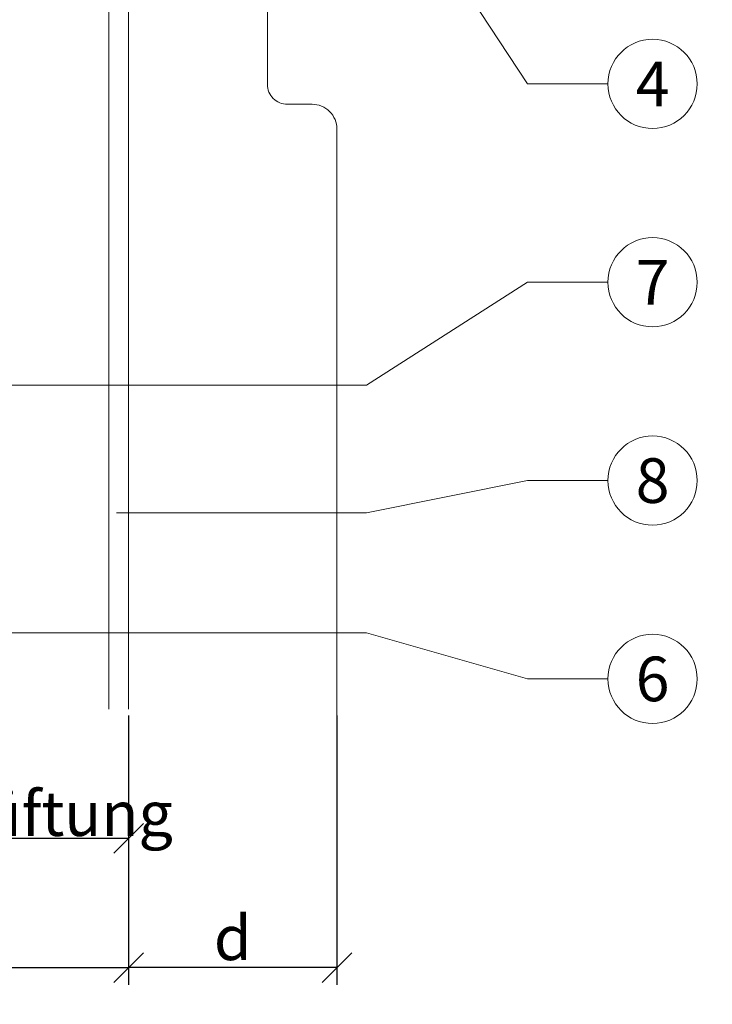
# Model space of a CAD drawing. Units: millimetres. Extents: x -1685 to 11423, y 4 to 6486.
# Drawn here: x 7413 to 7483, y 116 to 215 of the extents above; entities that cross this region are included whole.
import ezdxf

# ---------------------------------------------------------------- set-up
doc = ezdxf.new("R2010")
doc.units = ezdxf.units.MM
doc.layers.get('Defpoints').update_dxf_attribs({"lineweight": 5})
for name, color, linetype, lineweight in [('Bemassung', 3, 'Continuous', 5), ('Fassadenbekleidung', 251, 'Continuous', 13), ('Legende', 251, 'Continuous', 5), ('Profil-T', 1, 'Continuous', 13)]:
    doc.layers.add(name, color=color, linetype=linetype, lineweight=lineweight)
doc.layers.add('Text_DE', color=7, linetype='Continuous')
doc.styles.get("Standard").update_dxf_attribs({"font": 'arial.ttf'})
doc.styles.add('Text-H1.9', font='arial.ttf', dxfattribs={"height": 1.9})
doc.styles.add('Text-H3', font='arial.ttf', dxfattribs={"height": 3})
doc.styles.add('Text-H5', font='arial.ttf', dxfattribs={"height": 5})
doc.dimstyles.new('ISO-25', dxfattribs={"dimtxt": 2.5, "dimasz": 3, "dimexe": 1.75, "dimexo": 0.625, "dimtad": 1, "dimtxsty": 'Standard', "dimblk": 'OBLIQUE', "dimcen": 2.5, "dimadec": 0, "dimazin": 0, "dimtfac": 1, "dimtmove": 0, "dimatfit": 3, "dimfxl": 1, "dimarcsym": 0})

# ---------------------------------------------------------------- blocks, each defined once
blk = doc.blocks.new('_Oblique')
at = {"color": 0, "linetype": 'ByBlock', "lineweight": -2}
blk.add_line((-0.5, -0.5), (0.5, 0.5), dxfattribs=at)
blk = doc.blocks.new('*D33')
at = {"layer": 'Bemassung', "color": 0, "lineweight": -2, "transparency": 16777216}
for p, q in [((7423.682, 144.691), (7423.682, 117.518)), ((7444.68, 144.691), (7444.68, 117.518)), ((7444.68, 119.268), (7423.682, 119.268))]:
    blk.add_line(p, q, dxfattribs=at)
at = {"layer": 'Defpoints', "color": 0, "transparency": 16777216}
for p in [(7423.682, 145.316), (7444.68, 145.316), (7423.682, 119.268)]:
    blk.add_point(p, dxfattribs=at)
at = {"layer": 'Bemassung', "color": 0, "lineweight": -2, "transparency": 16777216, "xscale": 3, "yscale": 3, "zscale": 3, "rotation": 180}
blk.add_blockref('_Oblique', (7423.682, 119.268), dxfattribs=at)
at = {"layer": 'Bemassung', "color": 0, "lineweight": -2, "transparency": 16777216, "xscale": 3, "yscale": 3, "zscale": 3}
blk.add_blockref('_Oblique', (7444.68, 119.268), dxfattribs=at)
blk = doc.blocks.new('*D34')
at = {"layer": 'Bemassung', "color": 0, "lineweight": -2, "transparency": 16777216}
for p, q in [((7393.782, 144.691), (7393.782, 130.542)), ((7423.682, 144.691), (7423.682, 130.542)), ((7423.682, 132.292), (7393.782, 132.292))]:
    blk.add_line(p, q, dxfattribs=at)
at = {"layer": 'Defpoints', "color": 0, "transparency": 16777216}
for p in [(7393.782, 145.316), (7423.682, 145.316), (7393.782, 132.292)]:
    blk.add_point(p, dxfattribs=at)
at = {"layer": 'Bemassung', "color": 0, "lineweight": -2, "transparency": 16777216, "xscale": 3, "yscale": 3, "zscale": 3, "rotation": 180}
blk.add_blockref('_Oblique', (7393.782, 132.292), dxfattribs=at)
at = {"layer": 'Bemassung', "color": 0, "lineweight": -2, "transparency": 16777216, "xscale": 3, "yscale": 3, "zscale": 3}
blk.add_blockref('_Oblique', (7423.682, 132.292), dxfattribs=at)
blk = doc.blocks.new('*D36')
at = {"layer": 'Bemassung', "color": 0, "lineweight": -2, "transparency": 16777216}
for p, q in [((7293.782, 131.667), (7293.782, 117.518)), ((7423.682, 131.667), (7423.682, 117.518)), ((7293.782, 119.268), (7423.682, 119.268))]:
    blk.add_line(p, q, dxfattribs=at)
at = {"layer": 'Defpoints', "color": 0, "transparency": 16777216}
for p in [(7293.782, 132.292), (7423.682, 132.292), (7423.682, 119.268)]:
    blk.add_point(p, dxfattribs=at)
at = {"layer": 'Bemassung', "color": 0, "lineweight": -2, "transparency": 16777216, "xscale": 3, "yscale": 3, "zscale": 3, "rotation": 180}
blk.add_blockref('_Oblique', (7293.782, 119.268), dxfattribs=at)
at = {"layer": 'Bemassung', "color": 0, "lineweight": -2, "transparency": 16777216, "xscale": 3, "yscale": 3, "zscale": 3}
blk.add_blockref('_Oblique', (7423.682, 119.268), dxfattribs=at)
blk = doc.blocks.new('A$C39E34F3C')
at = {"layer": 'Profil-T'}
for points in [[(11.9, -105.5), (11.9, 135.5)], [(13.9, -105.5), (13.9, 135.5)]]:
    blk.add_lwpolyline(points, dxfattribs=at)

msp = doc.modelspace()

# ---------------------------------------------------------------- linework, layer by layer
at = {"layer": 'Fassadenbekleidung'}
msp.add_lwpolyline([(7423.682, 260.324), (7423.682, 227.08, 0.296213), (7425.462, 224.339), (7428.572, 222.954, 0.542956), (7430.682, 224.324), (7430.682, 231.224, -1), (7437.682, 231.224), (7437.682, 208.324, 0.414214), (7439.682, 206.324), (7442.182, 206.324, -0.414214), (7444.682, 203.824), (7444.682, 203.575), (7444.68, 120.316)], format="xyb", dxfattribs=at)
at = {"layer": 'Legende'}
for points in [[(7463.9, 208.374), (7447.682, 233.066)], [(7472.009, 208.374), (7463.9, 208.374)], [(7463.9, 188.374), (7447.661, 177.996)], [(7472.009, 188.374), (7463.9, 188.374)], [(7447.661, 177.996), (7407.742, 177.996)], [(7463.9, 168.374), (7447.661, 165.131)], [(7472.009, 168.374), (7463.9, 168.374)], [(7447.661, 165.131), (7422.459, 165.131)], [(7447.661, 153.037), (7393.782, 153.037)], [(7463.9, 148.374), (7447.661, 153.037)], [(7472.009, 148.374), (7463.9, 148.374)]]:
    msp.add_lwpolyline(points, dxfattribs=at)
for centre in [(7476.509, 208.374), (7476.509, 188.374), (7476.509, 168.374), (7476.509, 148.374)]:
    msp.add_circle(centre, 4.5, dxfattribs=at)

# ---------------------------------------------------------------- block references
at = {"layer": 'Profil-T'}
msp.add_blockref('A$C39E34F3C', (7409.782, 250.816), dxfattribs=at)

# ---------------------------------------------------------------- texts
at = {"layer": 'Legende', "char_height": 4.5, "attachment_point": 5, "style": 'Text-H5'}
for s, insert in [('4', (7476.509, 208.374)), ('7', (7476.509, 188.374)), ('8', (7476.509, 168.374)), ('6', (7476.509, 148.374))]:
    msp.add_mtext_dynamic_manual_height_columns(s, width=10.27647, gutter_width=1, heights=[0], dxfattribs=dict(at, insert=insert))
at = {"layer": 'Text_DE', "insert": (918.327, 859.061), "char_height": 42.75, "attachment_point": 1, "style": 'Text-H1.9'}
msp.add_mtext_dynamic_manual_height_columns('\\pi80.0813;SPIDI   ist ein eingetragenes Warenzeichen der Slavonia Baubedarf GmbH Wien. "Schematische Darstellung" Dieses Dokument stellt\\P\\pi14.95025;KEINE Verlegeanleitung (Montageanleitung) dar, sondern dient der bloßen Veranschaulichung des Produkts. Das gilt insbesondere für alle\\P\\pi49.31647;bildlichen Darstellungen. Sie sind ausschließlich beispielhaft und begründen keine Haftung bzw. stellen keine Grundlage für Gewährleis-\\P\\pi39.6496;tungs- oder sonstige Ansprüche dar. Vor der Montage ist (unbedingt) Rücksprache mit unseren Technikern zu halten, um eine ordnungs-\\P\\pi83.15779;gemäße und fachgerechte Montage sicherstellen zu können. Produktänderungen im Sinne des technischen Fortschrittes vorbehalten.\\P\\pi214.04686;Druckfehler und Irrtümer vorbehalten. Es gelten unsere allgemeinen Geschäftsbedingungen. (c) Slavonia Baubedarf GmbH.', width=3691.5284, gutter_width=1, heights=[0], dxfattribs=at)
at = {"layer": 'Text_DE', "color": 3, "char_height": 4.5, "attachment_point": 5, "style": 'Text-H3'}
for s, insert in [('Hinterlüftung', (7408.782, 134.792)), ('d', (7434.181, 122.268))]:
    msp.add_mtext_dynamic_manual_height_columns(s, width=10.27647, gutter_width=1, heights=[0], dxfattribs=dict(at, insert=insert))

# ---------------------------------------------------------------- dimensions: what is measured, and where the dimension line sits
at = {"layer": 'Bemassung'}
for base, p1, p2, picture, middle in [((7393.782, 132.292), (7423.682, 145.316), (7393.782, 145.316), '*D34', (7408.732, 132.292)), ((7423.682, 119.268), (7444.68, 145.316), (7423.682, 145.316), '*D33', (7434.181, 119.268)), ((7423.682, 119.268), (7293.782, 132.292), (7423.682, 132.292), '*D36', (7358.732, 119.268))]:
    dim = msp.add_linear_dim(base=base, p1=p1, p2=p2, text=' ', dimstyle='ISO-25', dxfattribs=at)
    dim.commit()
    dim.dimension.update_dxf_attribs({"geometry": picture, "text_midpoint": middle, "dimtype": 160})

doc.saveas('drawing.dxf')
